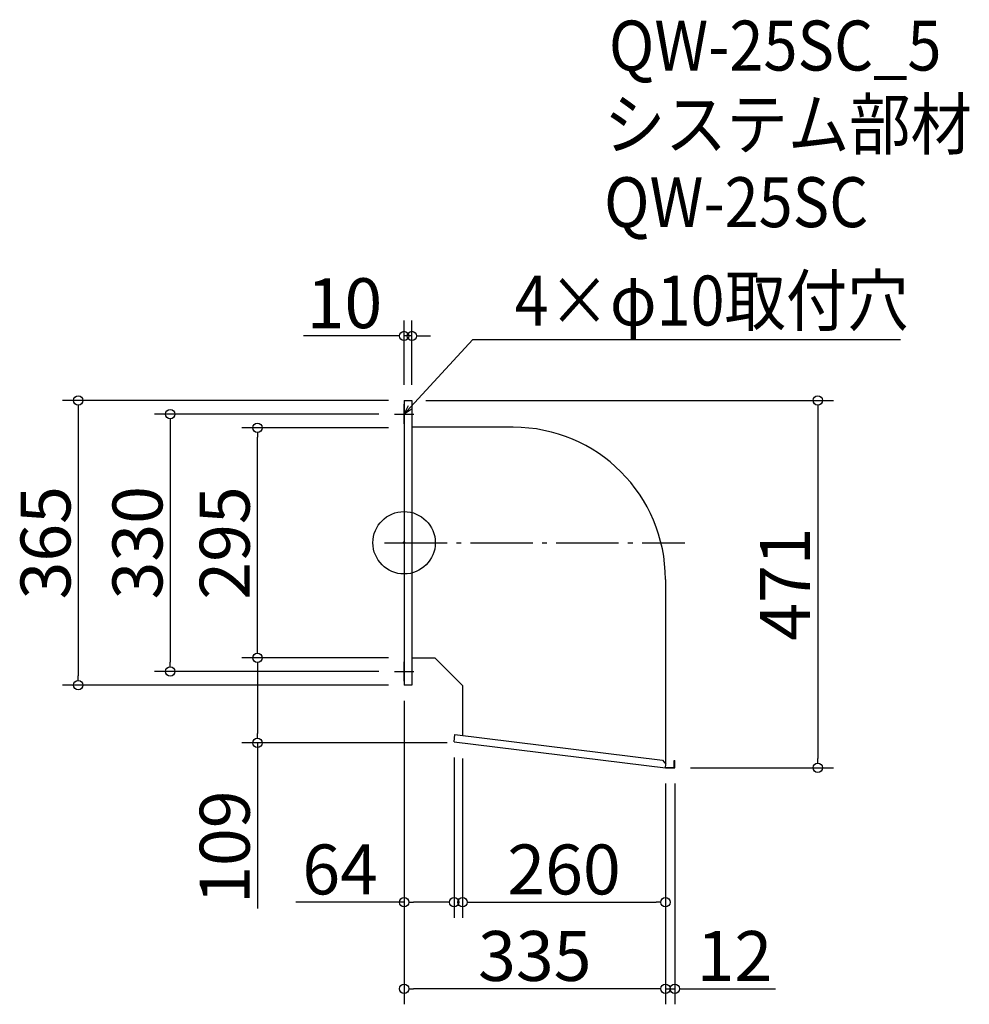
# Model space of a CAD drawing. Extents: x -469 to 749, y 66 to 1328.
import ezdxf

# ---------------------------------------------------------------- set-up
doc = ezdxf.new("R2010")
doc.units = 0
doc.header["$LTSCALE"] = 20
doc.header["$MEASUREMENT"] = 0
doc.header["$PDMODE"] = 3
doc.header["$PDSIZE"] = -2
doc.linetypes.add('DASHDOT', pattern=[5.5, 4, -0.6, 0.3, -0.6])
doc.layers.get('0').update_dxf_attribs({"linetype": 'CONTINUOUS'})
for name, color, linetype in [('ARRANGE', 1, 'CONTINUOUS'), ('BASIS', 6, 'DASHDOT'), ('DETAIL', 5, 'CONTINUOUS'), ('ETC', 61, 'CONTINUOUS'), ('NOTE', 4, 'CONTINUOUS'), ('OUTLINE', 3, 'CONTINUOUS'), ('SIZE', 30, 'CONTINUOUS')]:
    doc.layers.add(name, color=color, linetype=linetype)
doc.styles.get("Standard").update_dxf_attribs({"font": 'SIMPLEX.shx', "width": 0.9, "height": 64, "bigfont": 'BIGFONT.shx'})

# ---------------------------------------------------------------- blocks, each defined once
blk = doc.blocks.new('_DOTBLANK')
at = {"color": 0, "linetype": 'ByBlock'}
blk.add_line((-0.5, 0), (-1, 0), dxfattribs=at)
blk.add_circle((0, 0), 0.5, dxfattribs=at)
blk = doc.blocks.new('_OPEN30')
at = {"color": 0, "linetype": 'ByBlock'}
for p, q in [((-1, 0.27), (0, 0)), ((0, 0), (-1, -0.27)), ((0, 0), (-1, 0))]:
    blk.add_line(p, q, dxfattribs=at)

msp = doc.modelspace()

# ---------------------------------------------------------------- linework, layer by layer
at = {"layer": 'ARRANGE'}
msp.add_circle((24.1, 657.7), 40, dxfattribs=at)
msp.add_point((24.1, 657.7), dxfattribs=at)
at = {"layer": 'BASIS'}
msp.add_line((-0.9, 657.7), (384.1, 657.7), dxfattribs=at)
at = {"layer": 'DETAIL'}
for p, q in [((24.1, 840.2), (24.1, 475.2)), ((24.1, 840.2), (34.1, 840.2)), ((34.1, 840.2), (34.1, 475.2)), ((164.1, 805.8), (34.1, 805.8)), ((359.1, 610.8), (359.1, 375)), ((64.1, 509.6), (34.1, 509.6)), ((64.1, 509.6), (99.1, 474.6)), ((34.1, 475.2), (24.1, 475.2)), ((99.1, 474.6), (99.1, 410.8)), ((88.1, 402.6), (89.3, 412)), ((89.3, 412), (355.3, 379.2)), ((88.1, 402.6), (359.1, 369.2)), ((355.3, 379.2), (359.7, 373.7)), ((370.5, 369.8), (370.5, 378.7)), ((370.5, 378.7), (371.1, 378.7)), ((371.1, 369.2), (371.1, 378.7)), ((359.1, 369.2), (359.7, 373.7)), ((359.1, 369.2), (371.1, 369.2)), ((359.2, 369.8), (370.5, 369.8))]:
    msp.add_line(p, q, dxfattribs=at)
msp.add_arc((164.1, 610.8), 195, 0, 90, dxfattribs=at)
at = {"layer": 'NOTE'}
for p, q in [((24.1, 810.2), (24.1, 835.2)), ((11.6, 822.7), (36.6, 822.7)), ((24.1, 480.2), (24.1, 505.2)), ((11.6, 492.7), (36.6, 492.7))]:
    msp.add_line(p, q, dxfattribs=at)
msp.add_lwpolyline([(32.2, 831.5), (112, 918.2), (660.6, 918.2)], dxfattribs=at)
at = {"layer": 'OUTLINE'}
for p, q in [((24.1, 840.2), (34.1, 840.2)), ((24.1, 840.2), (24.1, 475.2)), ((34.1, 840.2), (34.1, 475.2)), ((164.1, 805.8), (34.1, 805.8)), ((359.1, 610.8), (359.1, 374.4)), ((64.1, 509.6), (34.1, 509.6)), ((64.1, 509.6), (99.1, 474.6)), ((34.1, 475.2), (24.1, 475.2)), ((99.1, 474.6), (99.1, 410.8)), ((88.1, 402.6), (89.3, 412)), ((89.3, 412), (355.3, 379.2)), ((88.1, 402.6), (359.1, 369.2)), ((355.3, 379.2), (359.7, 373.7)), ((370.5, 369.8), (370.5, 378.7)), ((370.5, 378.7), (371.1, 378.7)), ((371.1, 369.2), (371.1, 378.7)), ((359.1, 369.2), (359.7, 373.7)), ((359.1, 369.2), (371.1, 369.2)), ((359.2, 369.8), (370.5, 369.8))]:
    msp.add_line(p, q, dxfattribs=at)
msp.add_arc((164.1, 610.8), 195, 0, 90, dxfattribs=at)
at = {"layer": 'SIZE'}
for p, q in [((24.1, 860.2), (24.1, 942.8)), ((34.1, 860.2), (34.1, 942.8)), ((12.1, 922.8), (-104.9, 922.8)), ((34.1, 922.8), (24.1, 922.8)), ((46.1, 922.8), (58.1, 922.8)), ((4.1, 840.2), (-413.6, 840.2)), ((52.1, 840.2), (574.4, 840.2)), ((-393.6, 828.2), (-393.6, 487.2)), ((-8.4, 822.7), (-295.7, 822.7)), ((554.4, 828.2), (554.4, 381.2)), ((-275.7, 810.7), (-275.7, 504.7)), ((4.1, 805.2), (-183.9, 805.2)), ((-163.9, 522.2), (-163.9, 793.2)), ((4.1, 510.2), (-183.9, 510.2)), ((4.1, 510.2), (-183.9, 510.2)), ((-8.4, 492.7), (-295.7, 492.7)), ((-163.9, 498.2), (-163.9, 413.2)), ((4.1, 475.2), (-413.6, 475.2)), ((24.1, 455.2), (24.1, 176.9)), ((24.1, 455.2), (24.1, 66)), ((79.1, 401.2), (-183.9, 401.2)), ((-163.9, 401.2), (-163.9, 189)), ((88.1, 382.6), (88.1, 176.9)), ((99.1, 381.2), (99.1, 176.9)), ((391.1, 369.2), (574.4, 369.2)), ((359.1, 349.2), (359.1, 66)), ((359.1, 349.2), (359.1, 66)), ((359.1, 349.2), (359.1, 176.9)), ((371.1, 349.2), (371.1, 66)), ((24.1, 196.9), (-114.5, 196.9)), ((76.1, 196.9), (36.1, 196.9)), ((111.1, 196.9), (347.1, 196.9)), ((347.1, 86), (36.1, 86)), ((347.1, 86), (335.1, 86)), ((359.1, 86), (371.1, 86)), ((383.1, 86), (500.2, 86))]:
    msp.add_line(p, q, dxfattribs=at)

# ---------------------------------------------------------------- block references
at = {"layer": 'NOTE', "xscale": 11.99999999999906, "yscale": 12, "zscale": 12, "rotation": 227.3909883883154}
msp.add_blockref('_OPEN30', (24.1, 822.7), dxfattribs=at)
at = {"layer": 'SIZE', "xscale": 12, "yscale": 12, "zscale": 12}
for p in [(24.1, 922.8), (88.1, 196.9), (359.1, 196.9), (359.1, 86), (359.1, 86)]:
    msp.add_blockref('_DOTBLANK', p, dxfattribs=at)
for p, rotation in [((34.1, 922.8), 180), ((-393.6, 840.2), 90), ((554.4, 840.2), 90), ((-275.7, 822.7), 90), ((-163.9, 805.2), 90), ((-163.9, 510.2), 270), ((-163.9, 510.2), 90), ((-275.7, 492.7), 270), ((-393.6, 475.2), 270), ((-163.9, 401.2), 270), ((554.4, 369.2), 270), ((24.1, 196.9), 180), ((99.1, 196.9), 180), ((24.1, 86), 180), ((371.1, 86), 180)]:
    msp.add_blockref('_DOTBLANK', p, dxfattribs=dict(at, rotation=rotation))

# ---------------------------------------------------------------- texts
at = {"layer": 'ETC', "width": 0.9}
for s, p in [('QW-25SC_5', (286.6, 1263.1)), ('システム部材', (280.4, 1162.3)), ('QW-25SC', (280.4, 1062.3))]:
    msp.add_text(s, height=64, dxfattribs=at).set_placement(p)
at = {"layer": 'NOTE', "width": 0.9}
msp.add_text('4×φ10取付穴', height=64, dxfattribs=at).set_placement((165.8, 936.2))
at = {"layer": 'SIZE', "char_height": 64, "attachment_point": 5}
for s, insert in [('\\A1;10', (-52.4, 964.8)), ('\\A1;64', (-57.9, 238.9)), ('\\A1;260', (229.1, 238.9)), ('\\A1;335', (191.6, 128)), ('\\A1;12', (447.6, 128))]:
    msp.add_mtext(s, dxfattribs=dict(at, insert=insert))
at = {"layer": 'SIZE', "char_height": 64, "attachment_point": 5, "rotation": 90}
for s, insert in [('\\A1;365', (-435.6, 657.7)), ('\\A1;330', (-317.7, 657.7)), ('\\A1;295', (-205.9, 657.4)), ('\\A1;471', (512.4, 604.7)), ('\\A1;109', (-205.9, 267.5))]:
    msp.add_mtext(s, dxfattribs=dict(at, insert=insert))

doc.saveas('drawing.dxf')
